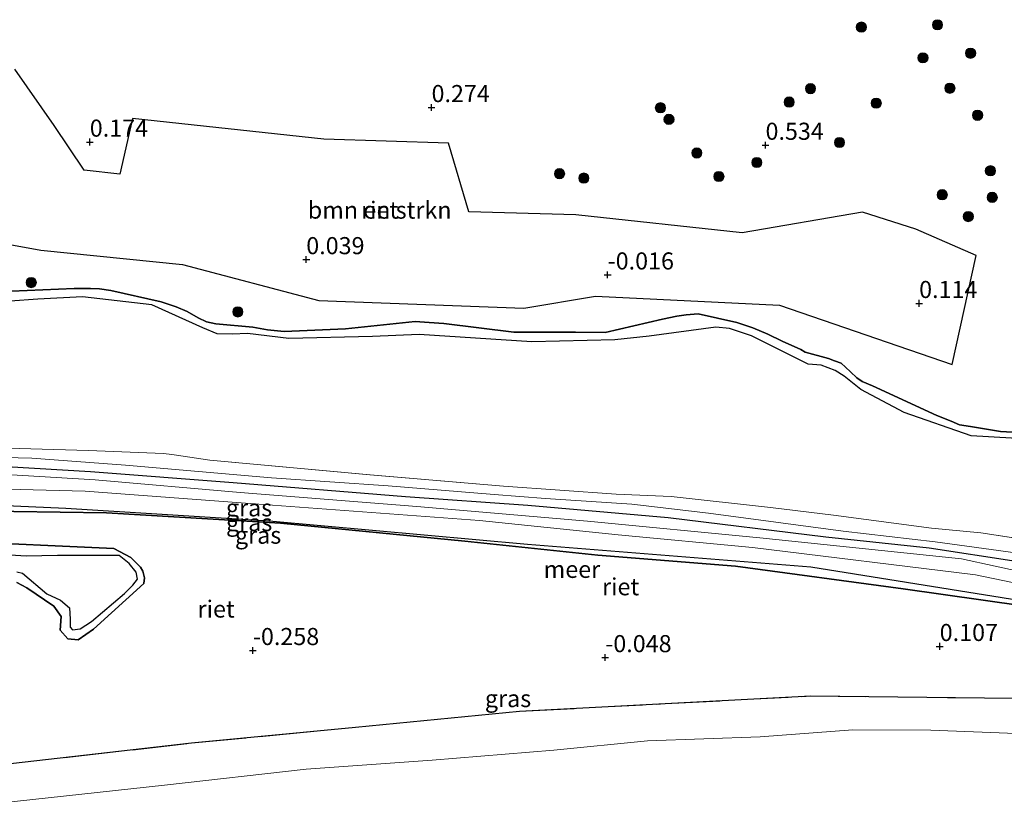
# Model space of a CAD drawing. Units: metres. Extents: x 130290 to 140010, y 524998 to 531251.
# Drawn here: x 139780 to 139924, y 527750 to 527865 of the extents above; entities that cross this region are included whole.
import ezdxf
from ezdxf.enums import TextEntityAlignment as Align

# ---------------------------------------------------------------- set-up
doc = ezdxf.new("R2010")
doc.units = ezdxf.units.M
doc.linetypes.add('IE-TERREINAFSCHEIDING', pattern=[10, 8, -2])
doc.layers.get('0').update_dxf_attribs({"lineweight": 25})
for name, color, linetype, lineweight in [('B-ME-GR-BOMENSTRUIKEN-GV-B6', 93, 'Continuous', 18), ('B-ME-GR-BOOM-S-B1', 93, 'Continuous', 18), ('B-ME-GW-KRUINLIJN-L-B1', 93, 'Continuous', 18), ('B-ME-GW-TEENLIJN-L-B1', 93, 'Continuous', 18), ('B-ME-IE-GRASLAND-GV-B6', 93, 'Continuous', 18), ('B-ME-IE-TERREINAFSCHEIDING-RASTERHEKWERK-L-B1', 8, 'IE-TERREINAFSCHEIDING', 18), ('B-ME-OB-WATERLIJN-L-B1', 133, 'OB-WATERLIJN', 18), ('B-ME-OG-WATER-GV-B6', 153, 'Continuous', 18)]:
    doc.layers.add(name, color=color, linetype=linetype, lineweight=lineweight)
for name, color, linetype in [('B-ME-GW-HOOGTEPUNT-S-B1', 10, 'Continuous'), ('B-ME-IE-RIET-GV-B6', 10, 'Continuous'), ('B-ME-VV-KRIBBEN-L-B1', 10, 'Continuous')]:
    doc.layers.add(name, color=color, linetype=linetype)
doc.styles.add('NLCS-ISO', font='NLCS-ISO.TTF')
doc.linetypes.add('OB-WATERLIJN', pattern='A,10,[32,NLCS.SHX,S=2,R=0,X=0,Y=0],-12', length=22)

# ---------------------------------------------------------------- blocks, each defined once
blk = doc.blocks.new('d14HZ_FeatureWriter_4_13_FMEBLOCK5')
at = {"layer": 'B-ME-GW-KRUINLIJN-L-B1'}
blk.add_polyline3d([(84.96, 10.37, 0.29), (69.69, 12.47, 0.51), (56.23, 13.99, 0.57), (36.52, 16.66, 0.61), (25.31, 17.95, 0.42), (12.71, 18.78, 0.26), (5.23, 19.37, 0.32), (-10.29, 20.64, 0.4), (-27.32, 21.83, 0.45), (-48.7, 23.68, 0.36), (-62.35, 24.67, 0.35), (-76.32, 25.02, 0.32)], dxfattribs=at)
blk = doc.blocks.new('d14HZ_FeatureWriter_4_13_FMEBLOCK8')
at = {"layer": 'B-ME-OB-WATERLIJN-L-B1'}
blk.add_polyline3d([(-80.64, -94.45, -0.35), (-53.56, -95.24, -0.35), (-42.57, -95.65, -0.35), (-41.37, -95.83, -0.35), (-39.69, -96.06, -0.35), (-35.8, -96.63, -0.35), (-12.39, -98.77, -0.35), (7.1, -100.46, -0.35), (23.6, -101.59, -0.35), (31.61, -101.93, -0.35), (46.15, -103.55, -0.35), (55.35, -104.66, -0.35), (69.7, -106.57, -0.35), (76.92, -107.25, -0.35), (83.6, -108.28, -0.35)], dxfattribs=at)
blk = doc.blocks.new('hoogtepunt')
for p, q in [((-0.5, 0), (0.5, 0)), ((0, 0.5), (0, -0.5))]:
    blk.add_line(p, q)
blk = doc.blocks.new('boom')
h = blk.add_hatch(color=256)
edge = h.paths.add_edge_path()
edge.add_arc((0, 0), 0.75, 0, 360)
blk.add_circle((0, 0), 0.75)

msp = doc.modelspace()

# ---------------------------------------------------------------- linework, layer by layer
at = {"layer": 'B-ME-GR-BOMENSTRUIKEN-GV-B6'}
for points in [[(139779.729, 527857.994, 0.13), (139785.5, 527849.751, 0.13), (139789.886, 527843.234, 0.055), (139795.102, 527842.647, 0.105), (139796.961, 527850.773, 0.23), (139824.91, 527847.757, 0.28), (139843.159, 527847.178, 0.23), (139846.125, 527837.134, 0.08), (139861.758, 527836.701, 0.155), (139886.087, 527834.038, 0.28), (139903.678, 527837.057, 0.33), (139911.452, 527834.587, 0.18), (139920.296, 527830.772, 0.255), (139916.749, 527814.805, 0.355)], [(139916.749, 527814.805, 0.355), (139891.51, 527823.498, 0.18), (139864.61, 527824.823, 0.03), (139854.148, 527823.066, 0.03), (139824.193, 527824.169, 0.13), (139804.251, 527829.44, 0.13), (139783.548, 527831.518, 0.08), (139759.996, 527835.813, 0.005)]]:
    msp.add_polyline3d(points, dxfattribs=at)
at = {"layer": 'B-ME-GW-KRUINLIJN-L-B1'}
for points in [[(139774.631, 527825.333, -0.09), (139788.402, 527825.948, -0.045), (139790.804, 527825.924, -0.043), (139792.142, 527825.876, -0.04), (139793.77, 527825.636, -0.04), (139801.116, 527824, -0.08), (139803.34, 527823.256, -0.08), (139804.929, 527822.571, -0.083), (139806.567, 527821.627, -0.09), (139807.762, 527821.032, -0.093), (139809.115, 527820.76, -0.093), (139814.533, 527820.293, -0.075), (139816.657, 527819.894, -0.075), (139819.126, 527819.663, -0.078), (139828.106, 527820.035, -0.015), (139838.259, 527821.081, -0.025), (139840.3, 527820.94, -0.025), (139842.444, 527820.833, -0.038), (139852.677, 527819.544, -0.103), (139861.721, 527819.538, -0.09), (139866.063, 527819.511, -0.078), (139874.423, 527821.451, -0.068), (139876.521, 527821.876, -0.065), (139877.879, 527822.085, -0.065), (139879.631, 527822.205, -0.065), (139885.282, 527820.98, -0.07), (139887.625, 527820.184, -0.073), (139889.795, 527819.252, -0.075), (139891.896, 527818.253, -0.07), (139894.663, 527816.989, -0.063), (139895.26, 527816.622, -0.06), (139898.666, 527815.712, -0.025), (139899.572, 527815.343, -0.023), (139900.53, 527814.99, -0.018), (139901.159, 527814.417, -0.015), (139901.924, 527813.74, -0.013), (139902.842, 527812.872, -0.01), (139903.626, 527812.349, -0.01), (139905.095, 527811.682, -0.01), (139914.525, 527807.364, -0.023), (139916.61, 527806.519, -0.023), (139917.823, 527806.009, -0.025), (139919.451, 527805.77, -0.023), (139923.837, 527805.004, -0.023), (139935.278, 527804.39, 0.005)], [(139932.906, 527783.2, 0.345), (139918.111, 527786.406, 0.515), (139888.64, 527789.469, 0.498), (139863.472, 527791.922, 0.388), (139838.488, 527794.082, 0.468), (139812.663, 527796.095, 0.463), (139791.504, 527797.958, 0.38), (139769.447, 527799.281, 0.38)], [(139766.007, 527793.53, -0.189), (139793.154, 527793.153, -0.28), (139818.59, 527791.607, -0.153), (139845.524, 527788.982, -0.163), (139864.966, 527786.964, -0.17), (139885.097, 527785.352, -0.133), (139909.588, 527782.031, -0.033), (139927.137, 527779.552, 0.038)], [(139780.059, 527782.979, 0.072), (139781.49, 527782.16, 0.072), (139785.46, 527779.49, 0.072), (139786.508, 527777.974, 0.072), (139786.375, 527775.991, 0.072), (139787.484, 527774.732, 0.072), (139789.026, 527774.567, 0.06), (139791.269, 527776.135, 0.06), (139798.62, 527782.79, 0.098), (139798.721, 527783.619, 0.11), (139798.481, 527784.605, 0.098), (139798.112, 527785.197, 0.098), (139796.714, 527786.623, 0.047), (139794.226, 527787.929, -0.015), (139770.62, 527789.017, -0.153)]]:
    msp.add_polyline3d(points, dxfattribs=at)
at = {"layer": 'B-ME-GW-TEENLIJN-L-B1'}
msp.add_polyline3d([(139743.097, 527747.276, 0.367), (139757.28, 527748.447, 0.556), (139779.72, 527750.964, 0.513), (139801.625, 527753.332, 0.533), (139822.346, 527755.661, 0.441), (139840.741, 527757.001, 0.521), (139858.535, 527758.468, 0.443), (139872.21, 527759.839, 0.448), (139888.675, 527760.409, 0.416), (139902.26, 527761.42, 0.333), (139913.638, 527761.39, 0.513), (139926.127, 527760.886, 0.573), (139938.779, 527759.59, 0.566), (139947.186, 527757.668, 0.813), (139949.405, 527756.444, 0.873), (139956.78, 527752.593, 1.423), (139971.19, 527740.786, 2.223), (139974.567, 527738.657, 2.34), (139975.934, 527738.094, 2.338), (139977.845, 527738.675, 2.303), (139985.744, 527742.439, 1.783)], dxfattribs=at)
at = {"layer": 'B-ME-IE-GRASLAND-GV-B6'}
for points in [[(139763.417, 527803.027, -0.35), (139790.491, 527802.237, -0.35), (139801.488, 527801.833, -0.35), (139802.687, 527801.649, -0.35), (139804.367, 527801.426, -0.35), (139808.257, 527800.854, -0.35), (139831.661, 527798.711, -0.35), (139851.157, 527797.019, -0.35), (139867.655, 527795.89, -0.35), (139875.667, 527795.551, -0.35), (139890.203, 527793.927, -0.35), (139899.408, 527792.821, -0.35), (139913.753, 527790.907, -0.35), (139920.972, 527790.233, -0.35), (139927.654, 527789.204, -0.35), (139934.369, 527787.934, -0.35), (139939.486, 527786.56, -0.35), (139939.852, 527786.453, -0.35)], [(139939.852, 527786.453, -0.35), (139938.784, 527784.728, 0.258), (139929.562, 527786.821, 0.288), (139914.292, 527788.916, 0.513), (139900.835, 527790.443, 0.57), (139881.126, 527793.115, 0.608), (139869.915, 527794.397, 0.415), (139857.31, 527795.229, 0.265), (139849.833, 527795.82, 0.323), (139834.314, 527797.093, 0.395), (139817.285, 527798.279, 0.453), (139795.902, 527800.127, 0.358), (139782.252, 527801.125, 0.35), (139768.285, 527801.473, 0.315)], [(139768.285, 527801.473, 0.315), (139782.252, 527801.125, 0.35), (139795.902, 527800.127, 0.358), (139817.285, 527798.279, 0.453), (139834.314, 527797.093, 0.395), (139849.833, 527795.82, 0.323), (139857.31, 527795.229, 0.265), (139869.915, 527794.397, 0.415), (139881.126, 527793.115, 0.608), (139900.835, 527790.443, 0.57), (139914.292, 527788.916, 0.513), (139929.562, 527786.821, 0.288), (139938.784, 527784.728, 0.258)], [(139769.447, 527799.281, 0.38), (139791.504, 527797.958, 0.38), (139812.663, 527796.095, 0.463), (139838.488, 527794.082, 0.468), (139863.472, 527791.922, 0.388), (139888.64, 527789.469, 0.498), (139918.111, 527786.406, 0.515), (139932.906, 527783.2, 0.345), (139936.689, 527782.287, 0.3), (139937.526, 527781.883, 0.258)], [(139938.784, 527784.728, 0.258), (139938.161, 527783.32, 0.258), (139937.526, 527781.883, 0.258), (139936.689, 527782.287, 0.3), (139932.906, 527783.2, 0.345), (139918.111, 527786.406, 0.515), (139888.64, 527789.469, 0.498), (139863.472, 527791.922, 0.388), (139838.488, 527794.082, 0.468), (139812.663, 527796.095, 0.463), (139791.504, 527797.958, 0.38), (139769.447, 527799.281, 0.38)], [(139937.526, 527781.883, 0.258), (139936.744, 527780.17, -0.35), (139935.465, 527780.921, -0.35), (139920.188, 527784.097, -0.35), (139887.57, 527788.085, -0.35), (139867.938, 527789.949, -0.35), (139847.657, 527792.026, -0.35), (139814.765, 527794.455, -0.35), (139790.019, 527796.303, -0.35), (139767.139, 527796.871, -0.35)], [(139944.816, 527781.517, 0.363), (139952.617, 527777.336, 0.73), (139953.894, 527776.379, 0.743), (139954.987, 527775.785, 0.745), (139956.407, 527775.41, 0.748), (139958.051, 527775.05, 0.755), (139965.225, 527770.455, 0.893), (139963.415, 527767.182, 0.881), (139959.258, 527758.386, 1.018), (139957.431, 527754.183, 1.276), (139956.78, 527752.593, 1.423), (139949.405, 527756.444, 0.873), (139947.186, 527757.668, 0.813), (139938.779, 527759.59, 0.566), (139926.127, 527760.886, 0.573), (139913.638, 527761.39, 0.513), (139902.26, 527761.42, 0.333), (139888.675, 527760.409, 0.416), (139872.21, 527759.839, 0.448), (139858.535, 527758.468, 0.443), (139840.741, 527757.001, 0.521), (139822.346, 527755.661, 0.441), (139801.625, 527753.332, 0.533), (139779.72, 527750.964, 0.513)], [(139767.116, 527755.097, 0.038), (139805.55, 527759.458, 0.05), (139829.536, 527761.775, 0.029), (139853.523, 527764.093, 0.008), (139874.806, 527765.219, 0.015), (139896.089, 527766.345, 0.023), (139934.206, 527765.925, 0.125)], [(139779.72, 527750.964, 0.513), (139801.625, 527753.332, 0.533), (139822.346, 527755.661, 0.441), (139840.741, 527757.001, 0.521), (139858.535, 527758.468, 0.443), (139872.21, 527759.839, 0.448), (139888.675, 527760.409, 0.416), (139902.26, 527761.42, 0.333), (139913.638, 527761.39, 0.513), (139926.127, 527760.886, 0.573), (139938.779, 527759.59, 0.566), (139947.186, 527757.668, 0.813), (139949.405, 527756.444, 0.873), (139956.78, 527752.593, 1.423)]]:
    msp.add_polyline3d(points, dxfattribs=at)
at = {"layer": 'B-ME-IE-RIET-GV-B6'}
for points in [[(139916.749, 527814.805, 0.355), (139920.296, 527830.772, 0.255), (139911.452, 527834.587, 0.18), (139903.678, 527837.057, 0.33), (139886.087, 527834.038, 0.28), (139861.758, 527836.701, 0.155), (139846.125, 527837.134, 0.08), (139843.159, 527847.178, 0.23), (139824.91, 527847.757, 0.28), (139796.961, 527850.773, 0.23), (139795.102, 527842.647, 0.105), (139789.886, 527843.234, 0.055), (139785.5, 527849.751, 0.13), (139779.729, 527857.994, 0.13)], [(139759.996, 527835.813, 0.005), (139783.548, 527831.518, 0.08), (139804.251, 527829.44, 0.13), (139824.193, 527824.169, 0.13), (139854.148, 527823.066, 0.03), (139864.61, 527824.823, 0.03), (139891.51, 527823.498, 0.18), (139916.749, 527814.805, 0.355)], [(139935.278, 527804.39, 0.005), (139923.837, 527805.004, -0.023), (139919.451, 527805.77, -0.023), (139917.823, 527806.009, -0.025), (139916.61, 527806.519, -0.023), (139914.525, 527807.364, -0.023), (139905.095, 527811.682, -0.01), (139903.626, 527812.349, -0.01), (139902.842, 527812.872, -0.01), (139901.924, 527813.74, -0.013), (139901.159, 527814.417, -0.015), (139900.53, 527814.99, -0.018), (139899.572, 527815.343, -0.023), (139898.666, 527815.712, -0.025), (139895.26, 527816.622, -0.06), (139894.663, 527816.989, -0.063), (139891.896, 527818.253, -0.07), (139889.795, 527819.252, -0.075), (139887.625, 527820.184, -0.073), (139885.282, 527820.98, -0.07), (139879.631, 527822.205, -0.065), (139877.879, 527822.085, -0.065), (139876.521, 527821.876, -0.065), (139874.423, 527821.451, -0.068), (139866.063, 527819.511, -0.078), (139861.721, 527819.538, -0.09), (139852.677, 527819.544, -0.103), (139842.444, 527820.833, -0.038), (139840.3, 527820.94, -0.025), (139838.259, 527821.081, -0.025), (139828.106, 527820.035, -0.015), (139819.126, 527819.663, -0.078), (139816.657, 527819.894, -0.075), (139814.533, 527820.293, -0.075), (139809.115, 527820.76, -0.093), (139807.762, 527821.032, -0.093), (139806.567, 527821.627, -0.09), (139804.929, 527822.571, -0.083), (139803.34, 527823.256, -0.08), (139801.116, 527824, -0.08), (139793.77, 527825.636, -0.04), (139792.142, 527825.876, -0.04), (139790.804, 527825.924, -0.043), (139788.402, 527825.948, -0.045), (139774.631, 527825.333, -0.09)], [(139774.631, 527825.333, -0.09), (139788.402, 527825.948, -0.045), (139790.804, 527825.924, -0.043), (139792.142, 527825.876, -0.04), (139793.77, 527825.636, -0.04), (139801.116, 527824, -0.08), (139803.34, 527823.256, -0.08), (139804.929, 527822.571, -0.083), (139806.567, 527821.627, -0.09), (139807.762, 527821.032, -0.093), (139809.115, 527820.76, -0.093), (139814.533, 527820.293, -0.075), (139816.657, 527819.894, -0.075), (139819.126, 527819.663, -0.078), (139828.106, 527820.035, -0.015), (139838.259, 527821.081, -0.025), (139840.3, 527820.94, -0.025), (139842.444, 527820.833, -0.038), (139852.677, 527819.544, -0.103), (139861.721, 527819.538, -0.09), (139866.063, 527819.511, -0.078), (139874.423, 527821.451, -0.068), (139876.521, 527821.876, -0.065), (139877.879, 527822.085, -0.065), (139879.631, 527822.205, -0.065), (139885.282, 527820.98, -0.07), (139887.625, 527820.184, -0.073), (139889.795, 527819.252, -0.075), (139891.896, 527818.253, -0.07), (139894.663, 527816.989, -0.063), (139895.26, 527816.622, -0.06), (139898.666, 527815.712, -0.025), (139899.572, 527815.343, -0.023), (139900.53, 527814.99, -0.018), (139901.159, 527814.417, -0.015), (139901.924, 527813.74, -0.013), (139902.842, 527812.872, -0.01), (139903.626, 527812.349, -0.01), (139905.095, 527811.682, -0.01), (139914.525, 527807.364, -0.023), (139916.61, 527806.519, -0.023), (139917.823, 527806.009, -0.025), (139919.451, 527805.77, -0.023), (139923.837, 527805.004, -0.023), (139935.278, 527804.39, 0.005)], [(139932.178, 527803.66, -0.35), (139919.52, 527804.372, -0.35), (139909.755, 527807.818, -0.35), (139903.422, 527811.161, -0.35), (139900.954, 527813.125, -0.35), (139899.675, 527813.945, -0.35), (139897.623, 527814.721, -0.35), (139895.737, 527814.877, -0.35), (139887.438, 527819.012, -0.35), (139884.206, 527820.092, -0.35), (139882.234, 527820.266, -0.35), (139872.473, 527818.958, -0.35), (139867.439, 527818.443, -0.35), (139855.32, 527818.155, -0.35), (139838.854, 527819.181, -0.35), (139832.038, 527818.89, -0.35), (139819.782, 527818.637, -0.35), (139813.748, 527819.351, -0.35), (139811.568, 527819.253, -0.35), (139809.337, 527819.31, -0.35), (139807.235, 527820.172, -0.35), (139799.787, 527823.543, -0.35), (139789.622, 527824.728, -0.35), (139783.131, 527824.348, -0.35), (139779.078, 527824.08, -0.35)], [(139757.57, 527795.124, -0.35), (139787.205, 527793.835, -0.35), (139816.936, 527791.996, -0.35), (139854.709, 527788.539, -0.35), (139875.398, 527786.896, -0.35), (139896.087, 527785.252, -0.35), (139930.458, 527779.753, -0.35), (139931.913, 527779.309, -0.35), (139932.968, 527778.441, -0.35), (139933.29, 527778.077, -0.35), (139933.56, 527777.594, -0.35), (139933.199, 527774.216, -0.35), (139933.022, 527773.669, -0.35), (139933.204, 527772.963, -0.35), (139933.917, 527772.235, -0.35), (139934.461, 527771.715, -0.35), (139935.163, 527771.519, -0.35)], [(139935.163, 527771.519, -0.35), (139935.59, 527770.336, -0.003), (139934.258, 527771.002, -0.008), (139933.678, 527771.419, -0.01), (139933.15, 527771.82, -0.013), (139932.658, 527772.288, -0.013), (139932.081, 527773.015, -0.013), (139932.243, 527773.751, 0.013), (139932.496, 527776.683, -0.005), (139932.112, 527777.734, 0.01), (139931.364, 527778.428, 0.048), (139927.137, 527779.552, 0.038), (139909.588, 527782.031, -0.033), (139885.097, 527785.352, -0.133), (139864.966, 527786.964, -0.17), (139845.524, 527788.982, -0.163), (139818.59, 527791.607, -0.153), (139793.154, 527793.153, -0.28), (139766.007, 527793.53, -0.189)], [(139766.007, 527793.53, -0.189), (139793.154, 527793.153, -0.28), (139818.59, 527791.607, -0.153), (139845.524, 527788.982, -0.163), (139864.966, 527786.964, -0.17), (139885.097, 527785.352, -0.133), (139909.588, 527782.031, -0.033), (139927.137, 527779.552, 0.038), (139931.364, 527778.428, 0.048), (139932.112, 527777.734, 0.01), (139932.496, 527776.683, -0.005), (139932.243, 527773.751, 0.013), (139932.081, 527773.015, -0.013), (139932.658, 527772.288, -0.013), (139933.15, 527771.82, -0.013), (139933.678, 527771.419, -0.01), (139934.258, 527771.002, -0.008), (139935.59, 527770.336, -0.003)], [(139770.62, 527789.017, -0.153), (139794.226, 527787.929, -0.015), (139796.714, 527786.623, 0.047), (139798.112, 527785.197, 0.098), (139798.481, 527784.605, 0.098), (139798.721, 527783.619, 0.11), (139798.62, 527782.79, 0.098), (139791.269, 527776.135, 0.06), (139789.026, 527774.567, 0.06), (139787.484, 527774.732, 0.072), (139786.375, 527775.991, 0.072), (139786.508, 527777.974, 0.072), (139785.46, 527779.49, 0.072), (139781.49, 527782.16, 0.072), (139780.059, 527782.979, 0.072)], [(139780.059, 527782.979, 0.072), (139781.49, 527782.16, 0.072), (139785.46, 527779.49, 0.072), (139786.508, 527777.974, 0.072), (139786.375, 527775.991, 0.072), (139787.484, 527774.732, 0.072), (139789.026, 527774.567, 0.06), (139791.269, 527776.135, 0.06), (139798.62, 527782.79, 0.098), (139798.721, 527783.619, 0.11), (139798.481, 527784.605, 0.098), (139798.112, 527785.197, 0.098), (139796.714, 527786.623, 0.047), (139794.226, 527787.929, -0.015), (139770.62, 527789.017, -0.153)], [(139780.023, 527784.534, -0.35), (139780.862, 527784.337, -0.35), (139784.401, 527781.315, -0.35), (139786.417, 527780.368, -0.35), (139787.744, 527779.256, -0.35), (139787.847, 527777.624, -0.35), (139787.835, 527776.457, -0.35), (139788.157, 527776.025, -0.35), (139789.308, 527776.168, -0.35), (139790.933, 527777.25, -0.35), (139795.763, 527781.371, -0.35), (139796.994, 527782.577, -0.35), (139797.689, 527783.428, -0.35), (139797.459, 527784.494, -0.35), (139796.442, 527785.74, -0.35), (139794.978, 527786.922, -0.35), (139791.134, 527786.893, -0.35), (139786.003, 527786.928, -0.35), (139781.419, 527786.82, -0.35), (139774.285, 527787.27, -0.35)], [(139935.59, 527770.336, -0.003), (139934.899, 527766.57, 0.115), (139934.741, 527766.211, 0.118), (139934.481, 527765.957, 0.118), (139934.206, 527765.925, 0.125), (139896.089, 527766.345, 0.023), (139874.806, 527765.219, 0.015), (139853.523, 527764.093, 0.008), (139829.536, 527761.775, 0.029), (139805.55, 527759.458, 0.05), (139767.116, 527755.097, 0.038)]]:
    msp.add_polyline3d(points, dxfattribs=at)
at = {"layer": 'B-ME-IE-TERREINAFSCHEIDING-RASTERHEKWERK-L-B1'}
msp.add_polyline3d([(139738.457, 527751.949, -0.021), (139767.116, 527755.097, 0.038), (139805.55, 527759.458, 0.05), (139829.536, 527761.775, 0.029), (139853.523, 527764.093, 0.008), (139874.806, 527765.219, 0.015), (139896.089, 527766.345, 0.023), (139934.206, 527765.925, 0.125), (139934.481, 527765.957, 0.118), (139934.741, 527766.211, 0.118), (139934.899, 527766.57, 0.115), (139935.59, 527770.336, -0.003), (139935.163, 527771.519, -0.35)], dxfattribs=at)
at = {"layer": 'B-ME-OB-WATERLIJN-L-B1'}
for points in [[(139779.078, 527824.08, -0.35), (139783.131, 527824.348, -0.35), (139789.622, 527824.728, -0.35), (139799.787, 527823.543, -0.35), (139807.235, 527820.172, -0.35), (139809.337, 527819.31, -0.35), (139811.568, 527819.253, -0.35), (139813.748, 527819.351, -0.35), (139819.782, 527818.637, -0.35), (139832.038, 527818.89, -0.35), (139838.854, 527819.181, -0.35), (139855.32, 527818.155, -0.35), (139867.439, 527818.443, -0.35), (139872.473, 527818.958, -0.35), (139882.234, 527820.266, -0.35), (139884.206, 527820.092, -0.35), (139887.438, 527819.012, -0.35), (139895.737, 527814.877, -0.35), (139897.623, 527814.721, -0.35), (139899.675, 527813.945, -0.35), (139900.954, 527813.125, -0.35), (139903.422, 527811.161, -0.35), (139909.755, 527807.818, -0.35), (139919.52, 527804.372, -0.35), (139932.178, 527803.66, -0.35)], [(139935.465, 527780.921, -0.35), (139920.188, 527784.097, -0.35), (139887.57, 527788.085, -0.35), (139867.938, 527789.949, -0.35), (139847.657, 527792.026, -0.35), (139814.765, 527794.455, -0.35), (139790.019, 527796.303, -0.35), (139767.139, 527796.871, -0.35)], [(139757.57, 527795.124, -0.35), (139787.205, 527793.835, -0.35), (139816.936, 527791.996, -0.35), (139854.709, 527788.539, -0.35), (139875.398, 527786.896, -0.35), (139896.087, 527785.252, -0.35), (139930.458, 527779.753, -0.35)]]:
    msp.add_polyline3d(points, dxfattribs=at)
at = {"layer": 'B-ME-OG-WATER-GV-B6'}
for points in [[(139779.078, 527824.08, -0.35), (139783.131, 527824.348, -0.35), (139789.622, 527824.728, -0.35), (139799.787, 527823.543, -0.35), (139807.235, 527820.172, -0.35), (139809.337, 527819.31, -0.35), (139811.568, 527819.253, -0.35), (139813.748, 527819.351, -0.35), (139819.782, 527818.637, -0.35), (139832.038, 527818.89, -0.35), (139838.854, 527819.181, -0.35), (139855.32, 527818.155, -0.35), (139867.439, 527818.443, -0.35), (139872.473, 527818.958, -0.35), (139882.234, 527820.266, -0.35), (139884.206, 527820.092, -0.35), (139887.438, 527819.012, -0.35), (139895.737, 527814.877, -0.35), (139897.623, 527814.721, -0.35), (139899.675, 527813.945, -0.35), (139900.954, 527813.125, -0.35), (139903.422, 527811.161, -0.35), (139909.755, 527807.818, -0.35), (139919.52, 527804.372, -0.35), (139932.178, 527803.66, -0.35)], [(139927.654, 527789.204, -0.35), (139920.972, 527790.233, -0.35), (139913.753, 527790.907, -0.35), (139899.408, 527792.821, -0.35), (139890.203, 527793.927, -0.35), (139875.667, 527795.551, -0.35), (139867.655, 527795.89, -0.35), (139851.157, 527797.019, -0.35), (139831.661, 527798.711, -0.35), (139808.257, 527800.854, -0.35), (139804.367, 527801.426, -0.35), (139802.687, 527801.649, -0.35), (139801.488, 527801.833, -0.35), (139790.491, 527802.237, -0.35), (139763.417, 527803.027, -0.35)], [(139767.139, 527796.871, -0.35), (139790.019, 527796.303, -0.35), (139814.765, 527794.455, -0.35), (139847.657, 527792.026, -0.35), (139867.938, 527789.949, -0.35), (139887.57, 527788.085, -0.35), (139920.188, 527784.097, -0.35), (139935.465, 527780.921, -0.35), (139936.744, 527780.17, -0.35)], [(139936.744, 527780.17, -0.35), (139937.486, 527778.892, -0.35), (139937.391, 527777.949, -0.35), (139936.289, 527772.52, -0.35), (139935.75, 527771.925, -0.35), (139935.163, 527771.519, -0.35), (139934.461, 527771.715, -0.35), (139933.917, 527772.235, -0.35), (139933.204, 527772.963, -0.35), (139933.022, 527773.669, -0.35), (139933.199, 527774.216, -0.35), (139933.56, 527777.594, -0.35), (139933.29, 527778.077, -0.35), (139932.968, 527778.441, -0.35), (139931.913, 527779.309, -0.35), (139930.458, 527779.753, -0.35), (139896.087, 527785.252, -0.35), (139875.398, 527786.896, -0.35), (139854.709, 527788.539, -0.35), (139816.936, 527791.996, -0.35), (139787.205, 527793.835, -0.35), (139757.57, 527795.124, -0.35)], [(139774.285, 527787.27, -0.35), (139781.419, 527786.82, -0.35), (139786.003, 527786.928, -0.35), (139791.134, 527786.893, -0.35), (139794.978, 527786.922, -0.35), (139796.442, 527785.74, -0.35), (139797.459, 527784.494, -0.35), (139797.689, 527783.428, -0.35), (139796.994, 527782.577, -0.35), (139795.763, 527781.371, -0.35), (139790.933, 527777.25, -0.35), (139789.308, 527776.168, -0.35), (139788.157, 527776.025, -0.35), (139787.835, 527776.457, -0.35), (139787.847, 527777.624, -0.35), (139787.744, 527779.256, -0.35), (139786.417, 527780.368, -0.35), (139784.401, 527781.315, -0.35), (139780.862, 527784.337, -0.35), (139780.023, 527784.534, -0.35)]]:
    msp.add_polyline3d(points, dxfattribs=at)
at = {"layer": 'B-ME-VV-KRIBBEN-L-B1'}
msp.add_polyline3d([(139940.677, 527781.7, 0.184), (139938.161, 527783.32, 0.258), (139926.134, 527786.019, 0.387), (139913.388, 527787.982, 0.516), (139898.277, 527789.589, 0.569), (139875.235, 527792.417, 0.462), (139854.726, 527794.194, 0.354), (139836.854, 527795.483, 0.505), (139811.657, 527797.506, 0.483), (139790.8, 527799.139, 0.473), (139770.301, 527800.339, 0.354), (139748.884, 527800.573, 0.483), (139732.083, 527799.968, 0.419), (139715.863, 527799.704, 0.29), (139696.74, 527799.767, 0.354), (139691.136, 527799.604, 0.249)], dxfattribs=at)

# ---------------------------------------------------------------- block references
at = {"layer": 'B-ME-GR-BOOM-S-B1', "rotation": 90}
for p in [(139903.49, 527864.127, 0.83), (139914.621, 527864.458, 0.405), (139912.497, 527859.637, 0.43), (139919.461, 527860.311, 0.48), (139896.051, 527855.132, 0.785), (139916.434, 527855.197, 0.455), (139874.117, 527852.339, 0.4), (139892.942, 527853.173, 0.69), (139905.662, 527853.015, 0.955), (139875.37, 527850.644, 0.43), (139920.483, 527851.241, 0.355), (139900.296, 527847.263, 0.55), (139879.438, 527845.729, 0.435), (139888.211, 527844.335, 0.52), (139859.37, 527842.707, 0.355), (139862.918, 527842.064, 0.355), (139882.664, 527842.298, 0.47), (139922.351, 527843.129, 0.315), (139915.314, 527839.631, 0.505), (139922.621, 527839.248, 0.38), (139919.125, 527836.435, 0.21), (139782.144, 527826.795, -0.045), (139812.346, 527822.503, 0.08)]:
    msp.add_blockref('boom', p, dxfattribs=at)
at = {"layer": 'B-ME-GW-HOOGTEPUNT-S-B1', "rotation": 90}
for p in [(139840.66, 527852.383, 0.274), (139840.66, 527852.383, 0.274), (139790.701, 527847.331, 0.174), (139790.701, 527847.331, 0.174), (139889.481, 527846.874, 0.534), (139889.481, 527846.874, 0.534), (139822.345, 527830.156, 0.039), (139822.345, 527830.156, 0.039), (139866.394, 527827.922, -0.016), (139866.394, 527827.922, -0.016), (139911.934, 527823.751, 0.114), (139911.934, 527823.751, 0.114), (139914.941, 527773.625, 0.107), (139914.941, 527773.625, 0.107), (139814.538, 527773.034, -0.258), (139814.538, 527773.034, -0.258), (139866.047, 527771.995, -0.048), (139866.047, 527771.995, -0.048)]:
    msp.add_blockref('hoogtepunt', p, dxfattribs=at)
at = {"layer": 'B-ME-GW-KRUINLIJN-L-B1'}
msp.add_blockref('d14HZ_FeatureWriter_4_13_FMEBLOCK5', (139844.6046, 527776.45), dxfattribs=at)
at = {"layer": 'B-ME-OB-WATERLIJN-L-B1'}
msp.add_blockref('d14HZ_FeatureWriter_4_13_FMEBLOCK8', (139844.0556, 527897.4815), dxfattribs=at)

# ---------------------------------------------------------------- texts
at = {"layer": 'B-ME-GR-BOMENSTRUIKEN-GV-B6', "ltscale": 0.2, "style": 'NLCS-ISO'}
msp.add_text('bmn en strkn', height=2.5, dxfattribs=at).set_placement((139833.0788, 527837.3828), align=Align.MIDDLE_CENTER)
at = {"layer": 'B-ME-GW-HOOGTEPUNT-S-B1', "ltscale": 0.2, "style": 'NLCS-ISO'}
for s, p in [('0.274', (139840.66, 527852.383, 0.274)), ('0.274', (139840.66, 527852.383, 0.274)), ('0.174', (139790.701, 527847.331, 0.174)), ('0.174', (139790.701, 527847.331, 0.174)), ('0.534', (139889.481, 527846.874, 0.534)), ('0.534', (139889.481, 527846.874, 0.534)), ('0.039', (139822.345, 527830.156, 0.039)), ('0.039', (139822.345, 527830.156, 0.039)), ('-0.016', (139866.394, 527827.922, -0.016)), ('-0.016', (139866.394, 527827.922, -0.016)), ('0.114', (139911.934, 527823.751, 0.114)), ('0.114', (139911.934, 527823.751, 0.114)), ('0.107', (139914.941, 527773.625, 0.107)), ('0.107', (139914.941, 527773.625, 0.107)), ('-0.258', (139814.538, 527773.034, -0.258)), ('-0.258', (139814.538, 527773.034, -0.258)), ('-0.048', (139866.047, 527771.995, -0.048)), ('-0.048', (139866.047, 527771.995, -0.048))]:
    msp.add_text(s, height=2.5, dxfattribs=at).set_placement(p, align=Align.BOTTOM_LEFT)
at = {"layer": 'B-ME-IE-GRASLAND-GV-B6', "ltscale": 0.2, "style": 'NLCS-ISO'}
for p in [(139813.9815, 527793.8775), (139813.9965, 527791.7135), (139815.3035, 527789.8755), (139851.841, 527766.002)]:
    msp.add_text('gras', height=2.5, dxfattribs=at).set_placement(p, align=Align.MIDDLE_CENTER)
at = {"layer": 'B-ME-IE-RIET-GV-B6', "ltscale": 0.2, "style": 'NLCS-ISO'}
for p in [(139833.0788, 527837.3828), (139868.2989, 527782.3423), (139809.1687, 527779.0852)]:
    msp.add_text('riet', height=2.5, dxfattribs=at).set_placement(p, align=Align.MIDDLE_CENTER)
at = {"layer": 'B-ME-OG-WATER-GV-B6', "ltscale": 0.2, "style": 'NLCS-ISO'}
msp.add_text('meer', height=2.5, dxfattribs=at).set_placement((139861.1805, 527784.8837), align=Align.MIDDLE_CENTER)

doc.saveas('drawing.dxf')
